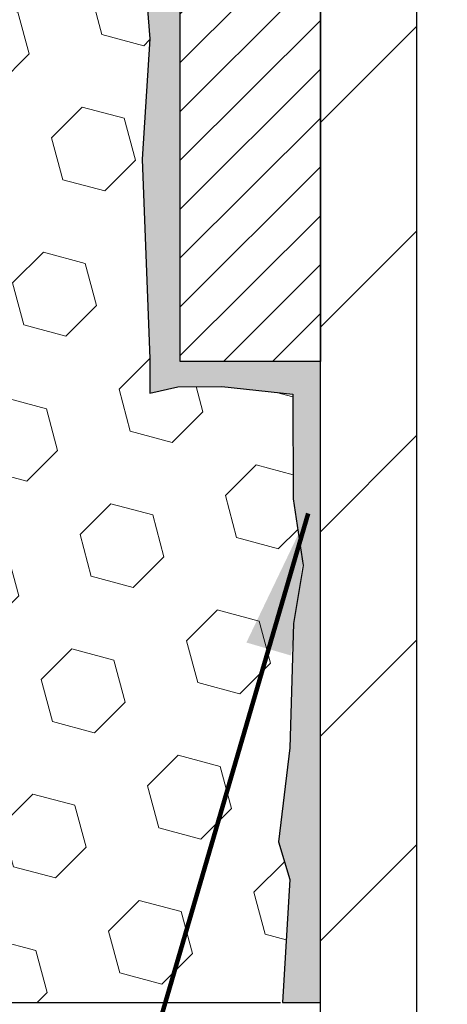
# Model space of a CAD drawing. Extents: x -308 to 3254, y -284 to 1977.
# Drawn here: x 17 to 18, y 13 to 14 of the extents above; entities that cross this region are included whole.
import ezdxf

# ---------------------------------------------------------------- set-up
doc = ezdxf.new("R2010")
doc.units = 0
doc.header["$LTSCALE"] = 5
doc.header["$MEASUREMENT"] = 0
doc.layers.get('DEFPOINTS').update_dxf_attribs({"linetype": 'CONTINUOUS'})
for name, color, linetype, lineweight in [('DIMS', 50, 'CONTINUOUS', 25), ('EPOXY ADHESIVE - H', 50, 'CONTINUOUS', 15), ('EPOXY ADHESIVE - L', 52, 'CONTINUOUS', 25), ('FOAM INSERT - H', 150, 'CONTINUOUS', 9), ('FOAM INSERT - L', 152, 'CONTINUOUS', 25), ('MIG FOOT - H', 251, 'CONTINUOUS', 20), ('MIG FOOT - L', 7, 'CONTINUOUS', 30), ('MIG RETAINER - H', 251, 'CONTINUOUS', 20), ('MIG RETAINER - L', 7, 'CONTINUOUS', 30), ('TEXT - 4', 241, 'CONTINUOUS', 25)]:
    doc.layers.add(name, color=color, linetype=linetype, lineweight=lineweight)
doc.styles.add('ROMANS', font='romans', dxfattribs={"width": 0.9})
doc.dimstyles.get("Standard").update_dxf_attribs({"dimtxt": 0.18, "dimasz": 0.18, "dimexe": 0.18, "dimexo": 0.0625, "dimgap": 0.09, "dimtad": 0, "dimtih": 1, "dimtoh": 1, "dimdec": 4, "dimzin": 0, "dimdsep": 46, "dimtxsty": 'Standard', "dimcen": 0.09, "dimadec": 0, "dimazin": 0, "dimtfac": 1, "dimtdec": 4, "dimtofl": 0, "dimtmove": 0, "dimatfit": 3, "dimfxl": 1, "dimtolj": 1, "dimtzin": 0, "dimarcsym": 0})

# ---------------------------------------------------------------- blocks, each defined once
blk = doc.blocks.new('*D7')
at = {"layer": 'DEFPOINTS', "color": 0, "transparency": 16777216}
for p in [(20.16224226282975, 16.71749839511085), (17.90024110860304, 12.71749839511085), (27.74754247321258, 12.71749839511085)]:
    blk.add_point(p, dxfattribs=at)
at = {"layer": 'DIMS', "color": 0, "lineweight": -2, "transparency": 16777216}
for p, q in [((20.40224226282975, 16.71749839511085), (27.98754247321258, 16.71749839511085)), ((27.74754247321258, 16.47749839511085), (27.74754247321258, 15.34647645288909)), ((27.74754247321258, 12.95749839511085), (27.74754247321258, 14.22647645288909)), ((18.14024110860304, 12.71749839511085), (27.98754247321258, 12.71749839511085))]:
    blk.add_line(p, q, dxfattribs=at)
at = {"layer": 'DIMS', "color": 0, "transparency": 16777216}
for points in [[(27.70754247321258, 16.47749839511085), (27.78754247321258, 16.47749839511085), (27.74754247321258, 16.71749839511085)], [(27.70754247321258, 12.95749839511085), (27.78754247321258, 12.95749839511085), (27.74754247321258, 12.71749839511085)]]:
    blk.add_solid(points, dxfattribs=at)
at = {"layer": 'DIMS', "color": 0, "transparency": 16777216, "insert": (27.74754247321258, 14.78647645288909), "char_height": 0.24, "attachment_point": 5}
blk.add_mtext('\\A1;4 IN \\P [101.6mm]', dxfattribs=at)

msp = doc.modelspace()

# ---------------------------------------------------------------- hatches: boundary and pattern name
at = {"layer": 'EPOXY ADHESIVE - H'}
h = msp.add_hatch(dxfattribs=at)
h.set_pattern_fill('AR-SAND', color=256, scale=0.03937007874015701, style=0)
h.set_pattern_definition([(142.5, (5.200894558846812, -10.88610071777475), (0.002480053468882181, 0.07585920350445416), [0, -0.05984251968503865, 0, -0.06692913385826692, 0, -0.06397637795275514]), (172.5, (5.200894558846812, -10.88610071777475), (-0.06967624823888606, 0.1111081128043191), [0, -0.03228346456692874, 0, -0.05393700787401511, 0, -0.02066929133858243]), (212.5, (5.249319755697343, -10.88610071777475), (-0.1226040103051755, 0.0002227973833450563), [0, -0.01968503937007834, 0, -0.07086614173228195, 0, -0.0925196850393683]), (222.5, (5.249319755697343, -10.88610071777475), (-0.118351441124892, 0.03455415609977317), [0, -0.009842519685039172, 0, -0.04645669291338494, 0, -0.05314960629921164])])
h.paths.add_polyline_path([(17.85459542397075, 13.36215406466499), (17.8481838787884, 13.15077419847103), (17.82895289030921, 12.99063867671748), (17.8481838787884, 12.92658491232442), (17.83587256251076, 12.71743271004243), (17.90024110853392, 12.71743271004243), (17.90024151243733, 13.31917129874319), (17.90024110853346, 13.80826530839931), (17.66224502614887, 13.80826630022057), (17.66224894375137, 14.21743321003282), (17.66224226282975, 14.4674327100422), (17.6622422628302, 15.86900751319126), (17.61522981064172, 15.86900751319149), (17.61632189388547, 15.6090683853156), (17.63329899446808, 15.4956852469993), (17.61659542397001, 15.39674214158117), (17.61018387878767, 15.18536227538721), (17.59095289030847, 15.02522675363366), (17.61018387878767, 14.96117298924059), (17.59736443549082, 14.74338841307076), (17.59095289030847, 14.60059596289261), (17.61018387878767, 14.3571903252739), (17.59736443549082, 14.15221516905626), (17.61018387878767, 13.81272777407662), (17.61018387878767, 13.75440366766998), (17.65778746989736, 13.76514132984153), (17.7327795958895, 13.76546047527358), (17.85357501873023, 13.75225254120915), (17.85432189388621, 13.57448030839942), (17.87129899446882, 13.46109717008312)])
at = {"layer": 'FOAM INSERT - H'}
h = msp.add_hatch(dxfattribs=at)
h.set_pattern_fill('HEX', color=256, scale=0.590551181102362, angle=45, style=0)
h.set_pattern_definition([(45, (0, 0), (-0.09040931629367041, 0.09040931629367042), [0.07381889763779526, -0.1476377952755905]), (165, (0, 0), (-0.03309210650226577, -0.1235014227959361), [0.07381889763779526, -0.1476377952755905]), (105, (0.05219784309940064, 0.05219784309940063), (-0.1235014227959362, -0.03309210650226572), [0.07381889763779526, -0.1476377952755905])])
edge = h.paths.add_edge_path()
edge.add_line((17.61018157018725, 14.3571903252739), (17.5973621268904, 14.15221516905626))
edge.add_line((17.5973621268904, 14.15221516905626), (17.61018157018725, 13.81272777407662))
edge.add_line((17.61018157018725, 13.81272777407662), (17.61018157018725, 13.75440366766998))
edge.add_line((17.61018157018725, 13.75440366766998), (17.65778516129694, 13.76514132984153))
edge.add_line((17.65778516129694, 13.76514132984153), (17.73277728728908, 13.76546047527358))
edge.add_line((17.73277728728908, 13.76546047527358), (17.85357271013027, 13.75225254120915))
edge.add_line((17.85357271013027, 13.75225254120915), (17.85431958528579, 13.57448030839942))
edge.add_line((17.85431958528579, 13.57448030839942), (17.8712966858684, 13.46109717008312))
edge.add_line((17.8712966858684, 13.46109717008312), (17.85459311537033, 13.36215406466499))
edge.add_line((17.85459311537033, 13.36215406466499), (17.84818157018799, 13.15077419847103))
edge.add_line((17.84818157018799, 13.15077419847103), (17.8289505817088, 12.99063867671748))
edge.add_line((17.8289505817088, 12.99063867671748), (17.84818157018799, 12.92658491232442))
edge.add_line((17.84818157018799, 12.92658491232442), (17.8358702539108, 12.71743271004243))
edge.add_line((17.8358702539108, 12.71743271004243), (15.53724110852954, 12.71743271004171))
edge.add_line((15.53724110852954, 12.71743271004171), (15.53724110852954, 14.37368271004185))
edge.add_arc((15.53724110852954, 14.56118271004185), 0.1875000000000018, 180.0000000000006, 269.9999999999995, ccw=False)
edge.add_line((15.34974110852954, 14.56118271004185), (15.34974110852954, 14.87368271004185))
edge.add_arc((15.53724110852954, 14.87368271004185), 0.1875000000000018, 450.0000000000005, 539.9999999999995, ccw=False)
edge.add_line((15.53724110852954, 15.06118271004185), (15.53724110852954, 15.8424327100417))
edge.add_arc((15.3404722325074, 16.01222061769594), 0.2598959871883757, 319.2097510618552, 356.0189514340826)
edge.add_line((15.59974110852954, 15.99417694615057), (15.59974110852955, 16.21610769367346))
edge.add_arc((15.64661610852968, 16.21610769367342), 0.04687500000013323, 539.9999999999478, 615.5224878214045)
edge.add_arc((15.65833485851803, 16.26149421727602), 0.0937500000110056, 255.5224878268061, 355.8048724065943)
edge.add_line((15.75183367431907, 16.25463608736575), (15.75611550567339, 16.31301149958495))
edge.add_arc((15.85584757584632, 16.3056961610023), 0.09999999999777996, 465.03052958586613, 535.8048723992889, ccw=False)
edge.add_arc((15.9019395138171, 16.13404461146444), 0.277732161422354, 380.50410292274626, 465.0305295877056, ccw=False)
edge.add_arc((16.25084031117336, 16.26149421728362), 0.0937499999995729, 198.7707668937051, 341.2292331062946)
edge.add_arc((16.59974110852966, 16.13404461146443), 0.2777321614223948, 380.50410292275166, 519.495897077253, ccw=False)
edge.add_arc((16.94813142942463, 16.26078157546896), 0.09303875861281069, 198.4564001292695, 341.5435998707168)
edge.add_arc((17.29652175032257, 16.13404461146596), 0.2777321614246475, 434.62146764986437, 519.4958970777648, ccw=False)
edge.add_arc((17.34365540784693, 16.30541304360289), 0.09999999999995489, 364.1951275989094, 434.62146764930736, ccw=False)
edge.add_line((17.44338747802226, 16.31272838218256), (17.44764854274013, 16.2546360873656))
edge.add_arc((17.54114735852954, 16.26149421728409), 0.09375000000000942, 184.195127598932, 284.4775121787536)
edge.add_arc((17.55286610854023, 16.2161076936872), 0.0468749999890827, 284.4775121615285, 359.5979063401997)
edge.add_line((17.59973995422934, 16.21577873428135), (17.59973995422934, 15.99417694615113))
edge.add_arc((17.85900883025153, 16.01222061769653), 0.2598959871884366, 183.9810485659235, 200.1382916809897)
edge.add_line((17.61500174819548, 15.92274174832983), (17.61631958528505, 15.6090683853156))
edge.add_line((17.61631958528505, 15.6090683853156), (17.63329668586766, 15.4956852469993))
edge.add_line((17.63329668586766, 15.4956852469993), (17.6165931153696, 15.39674214158117))
edge.add_line((17.6165931153696, 15.39674214158117), (17.61018157018725, 15.18536227538721))
edge.add_line((17.61018157018725, 15.18536227538721), (17.59095058170806, 15.02522675363366))
edge.add_line((17.59095058170806, 15.02522675363366), (17.61018157018725, 14.96117298924059))
edge.add_line((17.61018157018725, 14.96117298924059), (17.5973621268904, 14.74338841307076))
edge.add_line((17.5973621268904, 14.74338841307076), (17.59095058170806, 14.60059596289261))
edge.add_line((17.59095058170806, 14.60059596289261), (17.61018157018725, 14.3571903252739))
at = {"layer": 'MIG FOOT - H'}
h = msp.add_hatch(dxfattribs=at)
h.set_pattern_fill('ANSI31', color=256, scale=1.9685, style=0)
h.set_pattern_definition([(45, (-933.9903377550809, -450.8452356220153), (-0.1739924623457148, 0.1739924623457148), [])])
h.paths.add_polyline_path([(18.06424110853732, 15.48026630022059), (17.90024110853756, 15.48026630022059), (17.90024110853756, 14.92261630022062), (18.06424110853732, 14.92261630022062)])
edge = h.paths.add_edge_path()
edge.add_line((18.06424110853732, 14.54761630022062), (17.90024110853756, 14.54761630022062))
edge.add_line((17.90024110853756, 14.54761630022062), (17.90024110853801, 11.26262630022097))
edge.add_arc((18.25457110853813, 11.26262630022075), 0.3543299999998908, 179.9999999999908, 270.0000000000184)
edge.add_line((18.25457110853813, 10.90829630022085), (20.61899107753788, 10.90829630022085))
edge.add_line((20.61899107753788, 10.90829630022085), (20.61899107753788, 11.07229630022084))
edge.add_line((20.61899107753788, 11.07229630022084), (18.25457110853813, 11.07229630022084))
edge.add_arc((18.25457110853813, 11.26262630022075), 0.1903300000000172, 180, 270, ccw=False)
edge.add_line((18.06424110853823, 11.26262630022075), (18.06424110853777, 14.5476163002204))
h.paths.add_polyline_path([(21.58774110853801, 11.07229630022084), (21.05649413953779, 11.07229630022084), (21.05649413953824, 10.90829630022085), (21.58774110853801, 10.90829630022085)])
at = {"layer": 'MIG RETAINER - H'}
h = msp.add_hatch(dxfattribs=at)
h.set_pattern_fill('ANSI31', color=256, scale=0.47, style=0)
h.set_pattern_definition([(45, (-933.9903377550804, -421.5440919284595), (-0.04154252339470966, 0.04154252339470967), [])])
h.paths.add_polyline_path([(17.66224110853955, 13.80826630022079), (17.66224110853773, 14.50938320735509), (17.73653744282001, 14.57396802541552), (17.90024110853756, 14.57396802541552), (17.90024110853847, 13.80826630022079)])
edge = h.paths.add_edge_path()
edge.add_arc((18.44224110853656, 16.25726630022314), 0.07800000000003138, 270.000000000501, 360.0000000000418)
edge.add_line((18.52024110853654, 16.25726630022314), (18.52024110853608, 16.5202663002201))
edge.add_arc((18.54024110853652, 16.52026630022056), 0.02000000000020918, 90.00000000195422, 180.0000000006514, ccw=False)
edge.add_line((18.54024110853561, 16.54026630022054), (18.6272411085356, 16.54026630022236))
edge.add_arc((18.62724110853605, 16.51026630022238), 0.03000000000002956, 2.1719870346714742e-10, 90.0000000013028, ccw=False)
edge.add_line((18.65724110853625, 16.51026630022261), (18.65724110853671, 15.97526630021548))
edge.add_arc((18.50024110853701, 15.97526630021525), 0.1569999999999254, -90.00000000033191, 6.230038707144558e-11, ccw=False)
edge.add_line((18.5002411085361, 15.81826630021533), (18.33398079357858, 15.81826630021624))
edge.add_arc((18.33398079358949, 15.73952661518479), 0.07873968503150763, 90.00000000777618, 177.4144840053407)
edge.add_arc((18.14043833452342, 15.74826630022017), 0.114999999999426, 275.2124696741832, 357.41448399788595, ccw=False)
edge.add_arc((18.14906901984841, 15.65365915846678), 0.02000000000000517, 160.3257550186187, 275.2124696744299, ccw=False)
edge.add_arc((18.0190220534173, 15.70015677265519), 0.1181095275611714, 340.3257550185371, 642.6342225154141)
edge.add_arc((18.04923021357763, 15.56539138888388), 0.02000000000040289, -10.621520467928804, 102.63422251394002, ccw=False)
edge.add_arc((17.99124110853745, 15.57626630022196), 0.07899999999997757, 270.0000000008245, 349.3784795304081, ccw=False)
edge.add_line((17.99124110853836, 15.49726630022178), (17.91724110853693, 15.49726630022064))
edge.add_arc((17.91724110853738, 15.48026630022059), 0.01699999999999591, 90.00000000076633, 180)
edge.add_line((17.90024110853756, 15.48026630022059), (17.90024110853801, 14.88656457502543))
edge.add_line((17.90024110853801, 14.88656457502566), (17.73653744282001, 14.88656457502566))
edge.add_line((17.73653744282001, 14.88656457502566), (17.66224110853773, 14.95114939308587))
edge.add_line((17.66224110853818, 14.95114939308587), (17.66224110853636, 16.51026630021988))
edge.add_arc((17.69224110853611, 16.51026630021988), 0.02999999999985903, 90.00000000043423, 180.0000000002171, ccw=False)
edge.add_line((17.69224110853565, 16.54026630021986), (17.75724110853571, 16.54026630022054))
edge.add_arc((17.75724110853616, 16.52026630022056), 0.01999999999998181, 0, 90.00000000065143, ccw=False)
edge.add_line((17.77724110853615, 16.52026630022056), (17.7772411085366, 16.25726630021904))
edge.add_arc((17.85524110853657, 16.25726630021904), 0.07799999999997453, 180.0000000000835, 270.0000000004176)
edge.add_line((17.85524110853703, 16.17926630021907), (17.85924110853693, 16.17926630021907))
edge.add_arc((17.85924110853648, 16.25726630021904), 0.07799999999986085, 270.000000000334, 360.0000000001671)
edge.add_line((17.93724110853645, 16.25726630021927), (17.937241108536, 16.52026630021987))
edge.add_arc((17.95724110853598, 16.52026630021987), 0.01999999999998181, 90.00000000032571, 180, ccw=False)
edge.add_line((17.95724110853598, 16.54026630021986), (18.09868775659243, 16.54026630022076))
edge.add_line((18.09868775659243, 16.54026630022076), (18.09868775659243, 16.20937109400347))
edge.add_line((18.09868775659243, 16.20937109400347), (18.11797331899015, 16.19004048710167))
edge.add_line((18.11797331899015, 16.19004048710167), (18.11797331899015, 16.11289823751645))
edge.add_line((18.11797331899015, 16.11289823751645), (18.17583000617878, 16.07432711272349))
edge.add_line((18.17583000617878, 16.07432711272349), (18.23368669336742, 16.11289823751645))
edge.add_line((18.23368669336742, 16.11289823751645), (18.23368669336742, 16.19004048710167))
edge.add_line((18.23368669336742, 16.19004048710167), (18.25297225576423, 16.20932604949758))
edge.add_line((18.25297225576423, 16.2093260494978), (18.25297225576423, 16.54026630022099))
edge.add_line((18.25297225576423, 16.54026630022076), (18.34024110853625, 16.54026630022099))
edge.add_arc((18.34024110853625, 16.52026630022101), 0.01999999999998181, 0, 90, ccw=False)
edge.add_line((18.36024110853623, 16.52026630022101), (18.36024110853668, 16.25726630022291))
edge.add_arc((18.43824110853666, 16.25726630022314), 0.07800000000008822, 180.000000000167, 270.000000000334)
edge.add_line((18.43824110853711, 16.17926630022293), (18.44224110853702, 16.17926630022293))

# ---------------------------------------------------------------- linework, layer by layer
at = {"layer": 'EPOXY ADHESIVE - L'}
msp.add_lwpolyline([(17.59095289030847, 14.60059596289261), (17.61018387878767, 14.3571903252739), (17.59736443549082, 14.15221516905626), (17.61018387878767, 13.81272777407662), (17.61018387878767, 13.75440366766998), (17.65778746989736, 13.76514132984153), (17.7327795958895, 13.76546047527358), (17.85357501873023, 13.75225254120915), (17.85432189388621, 13.57448030839942), (17.87129899446882, 13.46109717008312), (17.85459542397075, 13.36215406466499), (17.8481838787884, 13.15077419847103), (17.82895289030921, 12.99063867671748), (17.8481838787884, 12.92658491232442), (17.83587256251076, 12.71743271004243), (17.90024110853392, 12.71743271004243), (17.90024226283049, 13.8078446331258, -0.000533989208306738), (17.89988005235955, 13.80826530990407)], format="xyb", dxfattribs=at)
for points in [[(17.90024110853346, 13.80826530839931), (17.66224894375273, 13.80826630022057), (17.66224894375137, 14.21743321003282), (17.66224226282975, 14.4674327100422)], [(17.90024110853892, 13.73998287793688), (17.90024453018714, 13.73998254655612)]]:
    msp.add_lwpolyline(points, dxfattribs=at)
at = {"layer": 'FOAM INSERT - L'}
msp.add_line((15.53724110852954, 12.71743271004163), (17.83272034606769, 12.71743271004196), dxfattribs=at)
at = {"layer": 'MIG FOOT - L'}
for p, q in [((17.90024110853801, 11.26262630022075), (17.90024110853801, 14.54276630022059)), ((18.06424110853823, 11.26262630022075), (18.06424110853777, 14.54276630022059))]:
    msp.add_line(p, q, dxfattribs=at)
at = {"layer": 'MIG RETAINER - L'}
msp.add_lwpolyline([(17.66224110853955, 13.80826630022079), (17.66224110853773, 14.50938320735509), (17.73653744282001, 14.57396802541552), (17.90024110853756, 14.57396802541552), (17.90024110853847, 13.80826630022079)], close=True, dxfattribs=at)

# ---------------------------------------------------------------- dimensions: what is measured, and where the dimension line sits
at = {"layer": 'DIMS'}
dim = msp.add_linear_dim(base=(27.74754247321258, 12.71749839511085), p1=(20.16224226282975, 16.71749839511085), p2=(17.90024110860304, 12.71749839511085), angle=90, text='<> \\P[]', dimstyle='Standard', override={"dimtxt": 0.24, "dimasz": 0.24, "dimexe": 0.24, "dimexo": 0.24, "dimgap": 0.24, "dimlunit": 5, "dimpost": ' IN', "dimfrac": 2}, dxfattribs=at)
dim.commit()
dim.dimension.update_dxf_attribs({"geometry": '*D7', "text_midpoint": (27.74754247321258, 14.78647645288909), "dimtype": 160})

# ---------------------------------------------------------------- leaders
at = {"layer": 'TEXT - 4'}
msp.add_leader([(17.87964073115833, 13.54926906155907), (17.26523629615431, 11.44332385969558), (17.11789348478615, 11.44332385969558)], dimstyle='Standard', override={"dimtxt": 0.7, "dimasz": 0.24, "dimexe": 0.5, "dimexo": 0.5, "dimtih": 0, "dimtoh": 0, "dimtxsty": 'ROMANS', "dimdle": 0.05, "dimclrd": 256, "dimclre": 256, "dimclrt": 256, "dimtfac": 0.3, "dimlwd": 65535, "dimlwe": 65535}, dxfattribs=at)

doc.saveas('drawing.dxf')
